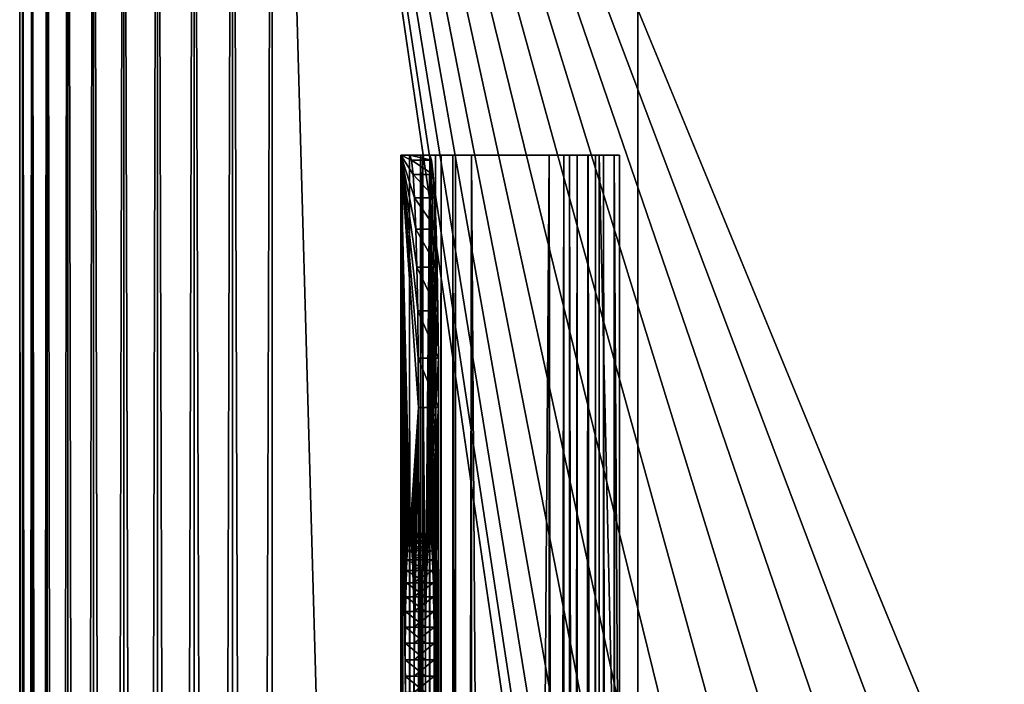
# Model space of a CAD drawing. Units: millimetres. Extents: x -500 to 500, y -255 to 255.
# Drawn here: x -500 to -461, y 193 to 219 of the extents above; entities that cross this region are included whole.
import ezdxf

# ---------------------------------------------------------------- set-up
doc = ezdxf.new("R2010")
doc.units = ezdxf.units.MM
doc.header["$LTSCALE"] = 65.185185
for name, color, linetype in [('1', 7, 'CONTINUOUS'), ('179', 7, 'CONTINUOUS'), ('206', 7, 'CONTINUOUS'), ('226', 7, 'CONTINUOUS'), ('3', 7, 'CONTINUOUS'), ('55', 7, 'CONTINUOUS'), ('56', 7, 'CONTINUOUS'), ('58', 7, 'CONTINUOUS'), ('59', 7, 'CONTINUOUS'), ('62', 7, 'CONTINUOUS'), ('64', 7, 'CONTINUOUS'), ('66', 7, 'CONTINUOUS'), ('67', 7, 'CONTINUOUS'), ('68', 7, 'CONTINUOUS'), ('69', 7, 'CONTINUOUS'), ('7', 7, 'CONTINUOUS'), ('70', 7, 'CONTINUOUS'), ('72', 7, 'CONTINUOUS'), ('74', 7, 'CONTINUOUS'), ('75', 7, 'CONTINUOUS'), ('83', 7, 'CONTINUOUS'), ('84', 7, 'CONTINUOUS'), ('92', 7, 'CONTINUOUS')]:
    doc.layers.add(name, color=color, linetype=linetype)

msp = doc.modelspace()

# ---------------------------------------------------------------- linework, layer by layer
at = {"layer": '1', "linetype": 'Continuous'}
for points in [[(-475.5, 235, -1), (-475.5, 183.708, -1), (92.506, 198.056, -1), (-475.5, 235, -1)], [(64, 235, -1), (-475.5, 235, -1), (75.981, 209.322, -1), (64, 235, -1)], [(75.981, 209.322, -1), (-475.5, 235, -1), (77.475, 206.733, -1), (75.981, 209.322, -1)], [(77.475, 206.733, -1), (-475.5, 235, -1), (79.339, 204.397, -1), (77.475, 206.733, -1)], [(79.339, 204.397, -1), (-475.5, 235, -1), (81.53, 202.363, -1), (79.339, 204.397, -1)], [(81.53, 202.363, -1), (-475.5, 235, -1), (84, 200.679, -1), (81.53, 202.363, -1)], [(84, 200.679, -1), (-475.5, 235, -1), (86.693, 199.383, -1), (84, 200.679, -1)], [(86.693, 199.383, -1), (-475.5, 235, -1), (89.55, 198.501, -1), (86.693, 199.383, -1)], [(89.55, 198.501, -1), (-475.5, 235, -1), (92.506, 198.056, -1), (89.55, 198.501, -1)], [(-475.5, 183.708, -1), (475.5, 183.708, -1), (92.506, 198.056, -1), (-475.5, 183.708, -1)]]:
    msp.add_3dface(points, dxfattribs=at)
at = {"layer": '179', "linetype": 'Continuous'}
for points in [[(-493.09, 254.511), (-491.564, -254.877), (-491.564, 254.877), (-493.09, 254.511)], [(-491.564, 254.877), (-490, -255), (-490, 255), (-491.564, 254.877)], [(-491.564, -254.877), (-490, -255), (-491.564, 254.877), (-491.564, -254.877)], [(-490, 255), (-490, -255), (-476.833, -214.897), (-490, 255)], [(-476.833, 164.897), (-490, 255), (-476.833, -214.897), (-476.833, 164.897)], [(-490, 255), (-476.833, 164.897), (-476.661, 167.307), (-490, 255)], [(-459.897, 181.833), (-490, 255), (-462.307, 181.661), (-459.897, 181.833)], [(-490, 255), (-459.897, 181.833), (76.5, 217.5), (-490, 255)], [(-462.307, 181.661), (-490, 255), (-464.678, 181.148), (-462.307, 181.661)], [(-464.678, 181.148), (-490, 255), (-466.946, 180.304), (-464.678, 181.148)], [(-466.946, 180.304), (-490, 255), (-469.065, 179.148), (-466.946, 180.304)], [(-469.065, 179.148), (-490, 255), (-470.997, 177.702), (-469.065, 179.148)], [(-470.997, 177.702), (-490, 255), (-472.702, 175.997), (-470.997, 177.702)], [(-472.702, 175.997), (-490, 255), (-474.148, 174.065), (-472.702, 175.997)], [(-474.148, 174.065), (-490, 255), (-475.303, 171.946), (-474.148, 174.065)], [(-475.303, 171.946), (-490, 255), (-476.148, 169.678), (-475.303, 171.946)], [(-476.148, 169.678), (-490, 255), (-476.661, 167.307), (-476.148, 169.678)], [(76.678, 219.991), (-490, 255), (76.5, 217.5), (76.678, 219.991)], [(-494.54, 253.91), (-493.09, -254.511), (-493.09, 254.511), (-494.54, 253.91)], [(-493.09, -254.511), (-491.564, -254.877), (-493.09, 254.511), (-493.09, -254.511)], [(-495.878, 253.09), (-494.54, -253.91), (-494.54, 253.91), (-495.878, 253.09)], [(-494.54, -253.91), (-493.09, -254.511), (-494.54, 253.91), (-494.54, -253.91)], [(-497.071, 252.071), (-495.878, -253.09), (-495.878, 253.09), (-497.071, 252.071)], [(-495.878, -253.09), (-494.54, -253.91), (-495.878, 253.09), (-495.878, -253.09)], [(-498.09, 250.878), (-497.071, -252.071), (-497.071, 252.071), (-498.09, 250.878)], [(-497.071, -252.071), (-495.878, -253.09), (-497.071, 252.071), (-497.071, -252.071)], [(-498.91, 249.54), (-498.09, -250.878), (-498.09, 250.878), (-498.91, 249.54)], [(-498.09, -250.878), (-497.071, -252.071), (-498.09, 250.878), (-498.09, -250.878)], [(-499.511, 248.09), (-498.91, -249.54), (-498.91, 249.54), (-499.511, 248.09)], [(-498.91, -249.54), (-498.09, -250.878), (-498.91, 249.54), (-498.91, -249.54)], [(-499.877, 246.564), (-499.511, -248.09), (-499.511, 248.09), (-499.877, 246.564)], [(-499.511, -248.09), (-498.91, -249.54), (-499.511, 248.09), (-499.511, -248.09)], [(-500, 245), (-499.877, -246.564), (-499.877, 246.564), (-500, 245)], [(-499.877, -246.564), (-499.511, -248.09), (-499.877, 246.564), (-499.877, -246.564)], [(-500, -245), (-499.877, -246.564), (-500, 245), (-500, -245)]]:
    msp.add_3dface(points, dxfattribs=at)
at = {"layer": '206', "linetype": 'Continuous'}
for points in [[(-493.09, 254.511, -1), (-491.564, 254.877, -1), (-493.09, -254.511, -1), (-493.09, 254.511, -1)], [(-493.09, -254.511, -1), (-491.564, 254.877, -1), (-491.564, -254.877, -1), (-493.09, -254.511, -1)], [(-491.564, 254.877, -1), (-490, 255, -1), (-491.564, -254.877, -1), (-491.564, 254.877, -1)], [(-491.564, -254.877, -1), (-490, 255, -1), (-490, -255, -1), (-491.564, -254.877, -1)], [(-490, -255, -1), (-490, 255, -1), (-476.833, 164.897, -1), (-490, -255, -1)], [(-476.833, 164.897, -1), (-490, 255, -1), (-476.661, 167.307, -1), (-476.833, 164.897, -1)], [(-476.661, 167.307, -1), (-490, 255, -1), (-476.148, 169.678, -1), (-476.661, 167.307, -1)], [(-476.148, 169.678, -1), (-490, 255, -1), (-475.303, 171.946, -1), (-476.148, 169.678, -1)], [(-475.303, 171.946, -1), (-490, 255, -1), (-474.148, 174.065, -1), (-475.303, 171.946, -1)], [(-474.148, 174.065, -1), (-490, 255, -1), (-472.702, 175.997, -1), (-474.148, 174.065, -1)], [(-472.702, 175.997, -1), (-490, 255, -1), (-470.997, 177.702, -1), (-472.702, 175.997, -1)], [(-470.997, 177.702, -1), (-490, 255, -1), (-469.065, 179.148, -1), (-470.997, 177.702, -1)], [(-469.065, 179.148, -1), (-490, 255, -1), (-466.946, 180.303, -1), (-469.065, 179.148, -1)], [(-466.946, 180.303, -1), (-490, 255, -1), (-464.678, 181.148, -1), (-466.946, 180.303, -1)], [(-464.678, 181.148, -1), (-490, 255, -1), (-462.307, 181.661, -1), (-464.678, 181.148, -1)], [(-462.307, 181.661, -1), (-490, 255, -1), (91.51, 234.822, -1), (-462.307, 181.661, -1)], [(-494.54, 253.91, -1), (-493.09, 254.511, -1), (-494.54, -253.91, -1), (-494.54, 253.91, -1)], [(-494.54, -253.91, -1), (-493.09, 254.511, -1), (-493.09, -254.511, -1), (-494.54, -253.91, -1)], [(-495.878, 253.09, -1), (-494.54, 253.91, -1), (-495.878, -253.09, -1), (-495.878, 253.09, -1)], [(-495.878, -253.09, -1), (-494.54, 253.91, -1), (-494.54, -253.91, -1), (-495.878, -253.09, -1)], [(-497.071, 252.071, -1), (-495.878, 253.09, -1), (-497.071, -252.071, -1), (-497.071, 252.071, -1)], [(-497.071, -252.071, -1), (-495.878, 253.09, -1), (-495.878, -253.09, -1), (-497.071, -252.071, -1)], [(-498.09, 250.878, -1), (-497.071, 252.071, -1), (-498.09, -250.878, -1), (-498.09, 250.878, -1)], [(-498.09, -250.878, -1), (-497.071, 252.071, -1), (-497.071, -252.071, -1), (-498.09, -250.878, -1)], [(-498.91, 249.54, -1), (-498.09, 250.878, -1), (-498.91, -249.54, -1), (-498.91, 249.54, -1)], [(-498.91, -249.54, -1), (-498.09, 250.878, -1), (-498.09, -250.878, -1), (-498.91, -249.54, -1)], [(-499.511, 248.09, -1), (-498.91, 249.54, -1), (-499.511, -248.09, -1), (-499.511, 248.09, -1)], [(-499.511, -248.09, -1), (-498.91, 249.54, -1), (-498.91, -249.54, -1), (-499.511, -248.09, -1)], [(-499.877, 246.564, -1), (-499.511, 248.09, -1), (-499.877, -246.564, -1), (-499.877, 246.564, -1)], [(-499.877, -246.564, -1), (-499.511, 248.09, -1), (-499.511, -248.09, -1), (-499.877, -246.564, -1)], [(-500, 245, -1), (-499.877, 246.564, -1), (-500, -245, -1), (-500, 245, -1)], [(-500, -245, -1), (-499.877, 246.564, -1), (-499.877, -246.564, -1), (-500, -245, -1)], [(-459.897, 181.833, -1), (-462.307, 181.661, -1), (91.51, 234.822, -1), (-459.897, 181.833, -1)]]:
    msp.add_3dface(points, dxfattribs=at)
at = {"layer": '226', "linetype": 'Continuous'}
for points in [[(-500, -245), (-500, 245), (-500, -245, -1), (-500, -245)], [(-500, 245), (-500, 245, -1), (-500, -245, -1), (-500, 245)]]:
    msp.add_3dface(points, dxfattribs=at)
at = {"layer": '3', "linetype": 'Continuous'}
for points in [[(-475.5, 183.708, -1.8), (-475.5, 235, -1.8), (64, 235, -1.8), (-475.5, 183.708, -1.8)], [(-475.5, 183.708, -1.8), (64, 235, -1.8), (74, 218, -1.8), (-475.5, 183.708, -1.8)], [(-475.5, 183.708, -1.8), (74, 218, -1.8), (74.223, 215.019, -1.8), (-475.5, 183.708, -1.8)], [(-475.5, 183.708, -1.8), (74.223, 215.019, -1.8), (74.889, 212.105, -1.8), (-475.5, 183.708, -1.8)], [(-475.5, 183.708, -1.8), (74.889, 212.105, -1.8), (75.981, 209.322, -1.8), (-475.5, 183.708, -1.8)], [(-475.5, 183.708, -1.8), (75.981, 209.322, -1.8), (77.475, 206.733, -1.8), (-475.5, 183.708, -1.8)], [(-475.5, 183.708, -1.8), (77.475, 206.733, -1.8), (79.339, 204.397, -1.8), (-475.5, 183.708, -1.8)], [(-475.5, 183.708, -1.8), (79.339, 204.397, -1.8), (81.53, 202.363, -1.8), (-475.5, 183.708, -1.8)], [(-475.5, 183.708, -1.8), (95.494, 198.056, -1.8), (415.339, 204.397, -1.8), (-475.5, 183.708, -1.8)], [(-475.5, 183.708, -1.8), (415.339, 204.397, -1.8), (417.53, 202.363, -1.8), (-475.5, 183.708, -1.8)], [(-475.5, 183.708, -1.8), (81.53, 202.363, -1.8), (84, 200.679, -1.8), (-475.5, 183.708, -1.8)], [(-475.5, 183.708, -1.8), (417.53, 202.363, -1.8), (420, 200.679, -1.8), (-475.5, 183.708, -1.8)], [(-475.5, 183.708, -1.8), (84, 200.679, -1.8), (86.693, 199.383, -1.8), (-475.5, 183.708, -1.8)], [(-475.5, 183.708, -1.8), (420, 200.679, -1.8), (422.693, 199.383, -1.8), (-475.5, 183.708, -1.8)], [(-475.5, 183.708, -1.8), (86.693, 199.383, -1.8), (89.55, 198.501, -1.8), (-475.5, 183.708, -1.8)], [(-475.5, 183.708, -1.8), (422.693, 199.383, -1.8), (425.55, 198.501, -1.8), (-475.5, 183.708, -1.8)], [(-475.5, 183.708, -1.8), (89.55, 198.501, -1.8), (92.506, 198.056, -1.8), (-475.5, 183.708, -1.8)], [(-475.5, 183.708, -1.8), (425.55, 198.501, -1.8), (428.506, 198.056, -1.8), (-475.5, 183.708, -1.8)], [(475.5, 183.708, -1.8), (-475.5, 183.708, -1.8), (431.494, 198.056, -1.8), (475.5, 183.708, -1.8)], [(-475.5, 183.708, -1.8), (92.506, 198.056, -1.8), (95.494, 198.056, -1.8), (-475.5, 183.708, -1.8)], [(-475.5, 183.708, -1.8), (428.506, 198.056, -1.8), (431.494, 198.056, -1.8), (-475.5, 183.708, -1.8)]]:
    msp.add_3dface(points, dxfattribs=at)
at = {"layer": '55', "linetype": 'Continuous'}
for points in [[(-484.899, -224, -3.898), (-484.899, 214, -3.898), (-484.721, -204, -8.995), (-484.899, -224, -3.898)], [(-484.899, 214, -3.898), (-484.546, 214, -13.992), (-484.478, 213.808, -15.941), (-484.899, 214, -3.898)], [(-484.899, 214, -3.898), (-484.478, 213.808, -15.941), (-484.413, 213.239, -17.815), (-484.899, 214, -3.898)], [(-484.899, 214, -3.898), (-484.413, 213.239, -17.815), (-484.352, 212.315, -19.544), (-484.899, 214, -3.898)], [(-484.899, 214, -3.898), (-484.352, 212.315, -19.544), (-484.3, 211.071, -21.059), (-484.899, 214, -3.898)], [(-484.899, 214, -3.898), (-484.3, 211.071, -21.059), (-484.256, 209.555, -22.302), (-484.899, 214, -3.898)], [(-484.899, 214, -3.898), (-484.256, 209.555, -22.302), (-484.224, 207.826, -23.226), (-484.899, 214, -3.898)], [(-484.899, 214, -3.898), (-484.224, 207.826, -23.226), (-484.204, 205.95, -23.794), (-484.899, 214, -3.898)], [(-484.899, 214, -3.898), (-484.204, 205.95, -23.794), (-484.197, 204, -23.986), (-484.899, 214, -3.898)], [(-484.899, 214, -3.898), (-484.197, 204, -23.986), (-484.546, 199, -13.992), (-484.899, 214, -3.898)], [(-484.721, -5, -8.995), (-484.899, 214, -3.898), (-484.719, -4.348, -9.038), (-484.721, -5, -8.995)], [(-484.899, 214, -3.898), (-484.721, -5, -8.995), (-484.653, -100.033, -10.95), (-484.899, 214, -3.898)], [(-484.719, -4.348, -9.038), (-484.899, 214, -3.898), (-484.715, -3.706, -9.165), (-484.719, -4.348, -9.038)], [(-484.715, -3.706, -9.165), (-484.899, 214, -3.898), (-484.708, -3.087, -9.375), (-484.715, -3.706, -9.165)], [(-484.708, -3.087, -9.375), (-484.899, 214, -3.898), (-484.697, -2.5, -9.665), (-484.708, -3.087, -9.375)], [(-484.697, -2.5, -9.665), (-484.899, 214, -3.898), (-484.685, -1.956, -10.028), (-484.697, -2.5, -9.665)], [(-484.685, -1.956, -10.028), (-484.899, 214, -3.898), (-484.67, -1.464, -10.459), (-484.685, -1.956, -10.028)], [(-484.67, -1.464, -10.459), (-484.899, 214, -3.898), (-484.653, -1.033, -10.95), (-484.67, -1.464, -10.459)], [(-484.653, -1.033, -10.95), (-484.899, 214, -3.898), (-484.634, -0.67, -11.494), (-484.653, -1.033, -10.95)], [(-484.634, -0.67, -11.494), (-484.899, 214, -3.898), (-484.613, -0.381, -12.08), (-484.634, -0.67, -11.494)], [(-484.613, -0.381, -12.08), (-484.899, 214, -3.898), (-484.591, -0.17, -12.699), (-484.613, -0.381, -12.08)], [(-484.591, -0.17, -12.699), (-484.899, 214, -3.898), (-484.721, 94, -8.995), (-484.591, -0.17, -12.699)], [(-484.721, -104, -8.995), (-484.899, 214, -3.898), (-484.719, -103.348, -9.038), (-484.721, -104, -8.995)], [(-484.719, -103.348, -9.038), (-484.899, 214, -3.898), (-484.715, -102.706, -9.165), (-484.719, -103.348, -9.038)], [(-484.715, -102.706, -9.165), (-484.899, 214, -3.898), (-484.708, -102.087, -9.375), (-484.715, -102.706, -9.165)], [(-484.708, -102.087, -9.375), (-484.899, 214, -3.898), (-484.697, -101.5, -9.665), (-484.708, -102.087, -9.375)], [(-484.697, -101.5, -9.665), (-484.899, 214, -3.898), (-484.685, -100.956, -10.028), (-484.697, -101.5, -9.665)], [(-484.685, -100.956, -10.028), (-484.899, 214, -3.898), (-484.67, -100.464, -10.459), (-484.685, -100.956, -10.028)], [(-484.67, -100.464, -10.459), (-484.899, 214, -3.898), (-484.653, -100.033, -10.95), (-484.67, -100.464, -10.459)], [(-484.721, 94, -8.995), (-484.899, 214, -3.898), (-484.719, 94.652, -9.038), (-484.721, 94, -8.995)], [(-484.719, 94.652, -9.038), (-484.899, 214, -3.898), (-484.715, 95.294, -9.165), (-484.719, 94.652, -9.038)], [(-484.715, 95.294, -9.165), (-484.899, 214, -3.898), (-484.708, 95.913, -9.375), (-484.715, 95.294, -9.165)], [(-484.708, 95.913, -9.375), (-484.899, 214, -3.898), (-484.697, 96.5, -9.665), (-484.708, 95.913, -9.375)], [(-484.697, 96.5, -9.665), (-484.899, 214, -3.898), (-484.685, 97.044, -10.028), (-484.697, 96.5, -9.665)], [(-484.685, 97.044, -10.028), (-484.899, 214, -3.898), (-484.67, 97.536, -10.459), (-484.685, 97.044, -10.028)], [(-484.67, 97.536, -10.459), (-484.899, 214, -3.898), (-484.653, 97.967, -10.95), (-484.67, 97.536, -10.459)], [(-484.653, 97.967, -10.95), (-484.899, 214, -3.898), (-484.634, 98.33, -11.494), (-484.653, 97.967, -10.95)], [(-484.634, 98.33, -11.494), (-484.899, 214, -3.898), (-484.613, 98.619, -12.08), (-484.634, 98.33, -11.494)], [(-484.613, 98.619, -12.08), (-484.899, 214, -3.898), (-484.591, 98.83, -12.699), (-484.613, 98.619, -12.08)], [(-484.591, 98.83, -12.699), (-484.899, 214, -3.898), (-484.569, 98.957, -13.34), (-484.591, 98.83, -12.699)], [(-484.569, 98.957, -13.34), (-484.899, 214, -3.898), (-484.546, 99, -13.992), (-484.569, 98.957, -13.34)], [(-484.546, 99, -13.992), (-484.899, 214, -3.898), (-484.715, 192.706, -9.165), (-484.546, 99, -13.992)], [(-484.715, 192.706, -9.165), (-484.899, 214, -3.898), (-484.719, 193.348, -9.038), (-484.715, 192.706, -9.165)], [(-484.719, 193.348, -9.038), (-484.899, 214, -3.898), (-484.721, 194, -8.995), (-484.719, 193.348, -9.038)], [(-484.721, 194, -8.995), (-484.899, 214, -3.898), (-484.719, 194.652, -9.038), (-484.721, 194, -8.995)], [(-484.719, 194.652, -9.038), (-484.899, 214, -3.898), (-484.715, 195.294, -9.165), (-484.719, 194.652, -9.038)], [(-484.715, 195.294, -9.165), (-484.899, 214, -3.898), (-484.708, 195.913, -9.375), (-484.715, 195.294, -9.165)], [(-484.708, 195.913, -9.375), (-484.899, 214, -3.898), (-484.697, 196.5, -9.665), (-484.708, 195.913, -9.375)], [(-484.697, 196.5, -9.665), (-484.899, 214, -3.898), (-484.685, 197.044, -10.028), (-484.697, 196.5, -9.665)], [(-484.685, 197.044, -10.028), (-484.899, 214, -3.898), (-484.67, 197.536, -10.459), (-484.685, 197.044, -10.028)], [(-484.67, 197.536, -10.459), (-484.899, 214, -3.898), (-484.653, 197.967, -10.95), (-484.67, 197.536, -10.459)], [(-484.653, 197.967, -10.95), (-484.899, 214, -3.898), (-484.634, 198.33, -11.494), (-484.653, 197.967, -10.95)], [(-484.634, 198.33, -11.494), (-484.899, 214, -3.898), (-484.613, 198.619, -12.08), (-484.634, 198.33, -11.494)], [(-484.613, 198.619, -12.08), (-484.899, 214, -3.898), (-484.591, 198.83, -12.699), (-484.613, 198.619, -12.08)], [(-484.591, 198.83, -12.699), (-484.899, 214, -3.898), (-484.569, 198.957, -13.34), (-484.591, 198.83, -12.699)], [(-484.569, 198.957, -13.34), (-484.899, 214, -3.898), (-484.546, 199, -13.992), (-484.569, 198.957, -13.34)], [(-484.721, -204, -8.995), (-484.899, 214, -3.898), (-484.719, -203.348, -9.038), (-484.721, -204, -8.995)], [(-484.719, -203.348, -9.038), (-484.899, 214, -3.898), (-484.715, -202.706, -9.165), (-484.719, -203.348, -9.038)], [(-484.715, -202.706, -9.165), (-484.899, 214, -3.898), (-484.708, -202.087, -9.375), (-484.715, -202.706, -9.165)], [(-484.708, -202.087, -9.375), (-484.899, 214, -3.898), (-484.697, -201.5, -9.665), (-484.708, -202.087, -9.375)], [(-484.697, -201.5, -9.665), (-484.899, 214, -3.898), (-484.685, -200.956, -10.028), (-484.697, -201.5, -9.665)], [(-484.899, 214, -3.898), (-484.721, -104, -8.995), (-484.685, -200.956, -10.028), (-484.899, 214, -3.898)], [(-484.546, 199, -13.992), (-484.197, 204, -23.986), (-484.524, 198.957, -14.645), (-484.546, 199, -13.992)], [(-484.524, 198.957, -14.645), (-484.197, 204, -23.986), (-484.501, 198.83, -15.286), (-484.524, 198.957, -14.645)], [(-484.501, 198.83, -15.286), (-484.197, 204, -23.986), (-484.48, 198.619, -15.904), (-484.501, 198.83, -15.286)], [(-484.48, 198.619, -15.904), (-484.197, 204, -23.986), (-484.459, 198.33, -16.491), (-484.48, 198.619, -15.904)], [(-484.459, 198.33, -16.491), (-484.197, 204, -23.986), (-484.44, 197.967, -17.034), (-484.459, 198.33, -16.491)], [(-484.44, 197.967, -17.034), (-484.197, 204, -23.986), (-484.423, 197.536, -17.525), (-484.44, 197.967, -17.034)], [(-484.423, 197.536, -17.525), (-484.197, 204, -23.986), (-484.408, 197.044, -17.956), (-484.423, 197.536, -17.525)], [(-484.408, 197.044, -17.956), (-484.197, 204, -23.986), (-484.395, 196.5, -18.32), (-484.408, 197.044, -17.956)], [(-484.395, 196.5, -18.32), (-484.197, 204, -23.986), (-484.385, 195.913, -18.609), (-484.395, 196.5, -18.32)], [(-484.385, 195.913, -18.609), (-484.197, 204, -23.986), (-484.378, 195.294, -18.819), (-484.385, 195.913, -18.609)], [(-484.378, 195.294, -18.819), (-484.197, 204, -23.986), (-484.373, 194.652, -18.946), (-484.378, 195.294, -18.819)], [(-484.373, 194.652, -18.946), (-484.197, 204, -23.986), (-484.372, 194, -18.989), (-484.373, 194.652, -18.946)], [(-484.197, 204, -23.986), (-484.197, -214, -23.986), (-484.372, 194, -18.989), (-484.197, 204, -23.986)], [(-484.372, 194, -18.989), (-484.197, -214, -23.986), (-484.373, 193.348, -18.946), (-484.372, 194, -18.989)], [(-484.373, 193.348, -18.946), (-484.197, -214, -23.986), (-484.378, 192.706, -18.819), (-484.373, 193.348, -18.946)]]:
    msp.add_3dface(points, dxfattribs=at)
at = {"layer": '56', "linetype": 'Continuous'}
for points in [[(-479.021, 214, -1), (-482.101, 214, -1), (-482.101, -224, -1), (-479.021, 214, -1)], [(-479.021, -224, -1), (-479.021, 214, -1), (-482.101, -224, -1), (-479.021, -224, -1)]]:
    msp.add_3dface(points, dxfattribs=at)
at = {"layer": '58', "linetype": 'Continuous'}
for points in [[(-484.099, 214, -3.87), (-484.099, -224, -3.87), (-483.921, 194, -8.967), (-484.099, 214, -3.87)], [(-483.747, 214, -13.964), (-484.099, 214, -3.87), (-483.915, 195.294, -9.137), (-483.747, 214, -13.964)], [(-483.915, 195.294, -9.137), (-484.099, 214, -3.87), (-483.92, 194.652, -9.01), (-483.915, 195.294, -9.137)], [(-483.92, 194.652, -9.01), (-484.099, 214, -3.87), (-483.921, 194, -8.967), (-483.92, 194.652, -9.01)], [(-483.908, 195.913, -9.348), (-483.747, 214, -13.964), (-483.915, 195.294, -9.137), (-483.908, 195.913, -9.348)], [(-483.679, 213.808, -15.913), (-483.747, 214, -13.964), (-483.908, 195.913, -9.348), (-483.679, 213.808, -15.913)], [(-483.613, 213.239, -17.787), (-483.679, 213.808, -15.913), (-483.908, 195.913, -9.348), (-483.613, 213.239, -17.787)], [(-483.898, 196.5, -9.637), (-483.613, 213.239, -17.787), (-483.908, 195.913, -9.348), (-483.898, 196.5, -9.637)], [(-483.553, 212.315, -19.516), (-483.613, 213.239, -17.787), (-483.898, 196.5, -9.637), (-483.553, 212.315, -19.516)], [(-483.885, 197.044, -10), (-483.553, 212.315, -19.516), (-483.898, 196.5, -9.637), (-483.885, 197.044, -10)], [(-483.5, 211.071, -21.031), (-483.553, 212.315, -19.516), (-483.885, 197.044, -10), (-483.5, 211.071, -21.031)], [(-483.87, 197.536, -10.431), (-483.5, 211.071, -21.031), (-483.885, 197.044, -10), (-483.87, 197.536, -10.431)], [(-483.457, 209.555, -22.274), (-483.5, 211.071, -21.031), (-483.87, 197.536, -10.431), (-483.457, 209.555, -22.274)], [(-483.853, 197.967, -10.922), (-483.457, 209.555, -22.274), (-483.87, 197.536, -10.431), (-483.853, 197.967, -10.922)], [(-483.424, 207.826, -23.198), (-483.457, 209.555, -22.274), (-483.853, 197.967, -10.922), (-483.424, 207.826, -23.198)], [(-483.834, 198.33, -11.466), (-483.424, 207.826, -23.198), (-483.853, 197.967, -10.922), (-483.834, 198.33, -11.466)], [(-483.405, 205.95, -23.766), (-483.424, 207.826, -23.198), (-483.834, 198.33, -11.466), (-483.405, 205.95, -23.766)], [(-483.814, 198.619, -12.052), (-483.405, 205.95, -23.766), (-483.834, 198.33, -11.466), (-483.814, 198.619, -12.052)], [(-483.398, 204, -23.958), (-483.405, 205.95, -23.766), (-483.814, 198.619, -12.052), (-483.398, 204, -23.958)], [(-483.792, 198.83, -12.671), (-483.398, 204, -23.958), (-483.814, 198.619, -12.052), (-483.792, 198.83, -12.671)], [(-483.77, 198.957, -13.312), (-483.398, 204, -23.958), (-483.792, 198.83, -12.671), (-483.77, 198.957, -13.312)], [(-483.747, 199, -13.964), (-483.398, 204, -23.958), (-483.77, 198.957, -13.312), (-483.747, 199, -13.964)], [(-483.398, 204, -23.958), (-483.586, 192.087, -18.581), (-483.747, 99, -13.964), (-483.398, 204, -23.958)], [(-483.724, 198.957, -14.617), (-483.398, 204, -23.958), (-483.747, 199, -13.964), (-483.724, 198.957, -14.617)], [(-483.724, 98.957, -14.617), (-483.398, 204, -23.958), (-483.747, 99, -13.964), (-483.724, 98.957, -14.617)], [(-483.702, 198.83, -15.258), (-483.398, 204, -23.958), (-483.724, 198.957, -14.617), (-483.702, 198.83, -15.258)], [(-483.702, 98.83, -15.258), (-483.398, 204, -23.958), (-483.724, 98.957, -14.617), (-483.702, 98.83, -15.258)], [(-483.68, 198.619, -15.877), (-483.398, 204, -23.958), (-483.702, 198.83, -15.258), (-483.68, 198.619, -15.877)], [(-483.398, 204, -23.958), (-483.572, 94, -18.961), (-483.702, -0.17, -15.258), (-483.398, 204, -23.958)], [(-483.68, 98.619, -15.877), (-483.398, 204, -23.958), (-483.702, 98.83, -15.258), (-483.68, 98.619, -15.877)], [(-483.68, -0.381, -15.877), (-483.398, 204, -23.958), (-483.702, -0.17, -15.258), (-483.68, -0.381, -15.877)], [(-483.66, 198.33, -16.463), (-483.398, 204, -23.958), (-483.68, 198.619, -15.877), (-483.66, 198.33, -16.463)], [(-483.66, 98.33, -16.463), (-483.398, 204, -23.958), (-483.68, 98.619, -15.877), (-483.66, 98.33, -16.463)], [(-483.66, -0.67, -16.463), (-483.398, 204, -23.958), (-483.68, -0.381, -15.877), (-483.66, -0.67, -16.463)], [(-483.641, 197.967, -17.006), (-483.398, 204, -23.958), (-483.66, 198.33, -16.463), (-483.641, 197.967, -17.006)], [(-483.641, 97.967, -17.006), (-483.398, 204, -23.958), (-483.66, 98.33, -16.463), (-483.641, 97.967, -17.006)], [(-483.641, -1.033, -17.006), (-483.398, 204, -23.958), (-483.66, -0.67, -16.463), (-483.641, -1.033, -17.006)], [(-483.623, 197.536, -17.497), (-483.398, 204, -23.958), (-483.641, 197.967, -17.006), (-483.623, 197.536, -17.497)], [(-483.623, 97.536, -17.497), (-483.398, 204, -23.958), (-483.641, 97.967, -17.006), (-483.623, 97.536, -17.497)], [(-483.623, -100.464, -17.497), (-483.398, 204, -23.958), (-483.641, -100.033, -17.006), (-483.623, -100.464, -17.497)], [(-483.641, -100.033, -17.006), (-483.398, 204, -23.958), (-483.572, -5, -18.961), (-483.641, -100.033, -17.006)], [(-483.623, -1.464, -17.497), (-483.398, 204, -23.958), (-483.641, -1.033, -17.006), (-483.623, -1.464, -17.497)], [(-483.608, 197.044, -17.928), (-483.398, 204, -23.958), (-483.623, 197.536, -17.497), (-483.608, 197.044, -17.928)], [(-483.608, 97.044, -17.928), (-483.398, 204, -23.958), (-483.623, 97.536, -17.497), (-483.608, 97.044, -17.928)], [(-483.608, -100.956, -17.928), (-483.398, 204, -23.958), (-483.623, -100.464, -17.497), (-483.608, -100.956, -17.928)], [(-483.608, -1.956, -17.928), (-483.398, 204, -23.958), (-483.623, -1.464, -17.497), (-483.608, -1.956, -17.928)], [(-483.596, -201.5, -18.292), (-483.398, 204, -23.958), (-483.608, -200.956, -17.928), (-483.596, -201.5, -18.292)], [(-483.398, 204, -23.958), (-483.572, -104, -18.961), (-483.608, -200.956, -17.928), (-483.398, 204, -23.958)], [(-483.596, 196.5, -18.292), (-483.398, 204, -23.958), (-483.608, 197.044, -17.928), (-483.596, 196.5, -18.292)], [(-483.596, 96.5, -18.292), (-483.398, 204, -23.958), (-483.608, 97.044, -17.928), (-483.596, 96.5, -18.292)], [(-483.596, -101.5, -18.292), (-483.398, 204, -23.958), (-483.608, -100.956, -17.928), (-483.596, -101.5, -18.292)], [(-483.596, -2.5, -18.292), (-483.398, 204, -23.958), (-483.608, -1.956, -17.928), (-483.596, -2.5, -18.292)], [(-483.586, -202.087, -18.581), (-483.398, 204, -23.958), (-483.596, -201.5, -18.292), (-483.586, -202.087, -18.581)], [(-483.586, 195.913, -18.581), (-483.398, 204, -23.958), (-483.596, 196.5, -18.292), (-483.586, 195.913, -18.581)], [(-483.586, 95.913, -18.581), (-483.398, 204, -23.958), (-483.596, 96.5, -18.292), (-483.586, 95.913, -18.581)], [(-483.586, -102.087, -18.581), (-483.398, 204, -23.958), (-483.596, -101.5, -18.292), (-483.586, -102.087, -18.581)], [(-483.586, -3.087, -18.581), (-483.398, 204, -23.958), (-483.596, -2.5, -18.292), (-483.586, -3.087, -18.581)], [(-483.578, -202.706, -18.791), (-483.398, 204, -23.958), (-483.586, -202.087, -18.581), (-483.578, -202.706, -18.791)], [(-483.586, 192.087, -18.581), (-483.398, 204, -23.958), (-483.578, 192.706, -18.791), (-483.586, 192.087, -18.581)], [(-483.578, 195.294, -18.791), (-483.398, 204, -23.958), (-483.586, 195.913, -18.581), (-483.578, 195.294, -18.791)], [(-483.578, 95.294, -18.791), (-483.398, 204, -23.958), (-483.586, 95.913, -18.581), (-483.578, 95.294, -18.791)], [(-483.578, -102.706, -18.791), (-483.398, 204, -23.958), (-483.586, -102.087, -18.581), (-483.578, -102.706, -18.791)], [(-483.578, -3.706, -18.791), (-483.398, 204, -23.958), (-483.586, -3.087, -18.581), (-483.578, -3.706, -18.791)], [(-483.574, -203.348, -18.918), (-483.398, 204, -23.958), (-483.578, -202.706, -18.791), (-483.574, -203.348, -18.918)], [(-483.578, 192.706, -18.791), (-483.398, 204, -23.958), (-483.574, 193.348, -18.918), (-483.578, 192.706, -18.791)], [(-483.574, 194.652, -18.918), (-483.398, 204, -23.958), (-483.578, 195.294, -18.791), (-483.574, 194.652, -18.918)], [(-483.574, 94.652, -18.918), (-483.398, 204, -23.958), (-483.578, 95.294, -18.791), (-483.574, 94.652, -18.918)], [(-483.574, -103.348, -18.918), (-483.398, 204, -23.958), (-483.578, -102.706, -18.791), (-483.574, -103.348, -18.918)], [(-483.574, -4.348, -18.918), (-483.398, 204, -23.958), (-483.578, -3.706, -18.791), (-483.574, -4.348, -18.918)], [(-483.572, -204, -18.961), (-483.398, 204, -23.958), (-483.574, -203.348, -18.918), (-483.572, -204, -18.961)], [(-483.574, 193.348, -18.918), (-483.398, 204, -23.958), (-483.572, 194, -18.961), (-483.574, 193.348, -18.918)], [(-483.572, 194, -18.961), (-483.398, 204, -23.958), (-483.574, 194.652, -18.918), (-483.572, 194, -18.961)], [(-483.572, 94, -18.961), (-483.398, 204, -23.958), (-483.574, 94.652, -18.918), (-483.572, 94, -18.961)], [(-483.572, -104, -18.961), (-483.398, 204, -23.958), (-483.574, -103.348, -18.918), (-483.572, -104, -18.961)], [(-483.572, -5, -18.961), (-483.398, 204, -23.958), (-483.574, -4.348, -18.918), (-483.572, -5, -18.961)], [(-483.398, -214, -23.958), (-483.398, 204, -23.958), (-483.572, -204, -18.961), (-483.398, -214, -23.958)], [(-483.921, 194, -8.967), (-484.099, -224, -3.87), (-483.92, 193.348, -9.01), (-483.921, 194, -8.967)], [(-483.92, 193.348, -9.01), (-484.099, -224, -3.87), (-483.915, 192.706, -9.137), (-483.92, 193.348, -9.01)]]:
    msp.add_3dface(points, dxfattribs=at)
at = {"layer": '59', "linetype": 'Continuous'}
for points in [[(-482.101, -224, -1.8), (-482.101, 214, -1.8), (-479.021, -224, -1.8), (-482.101, -224, -1.8)], [(-479.021, -224, -1.8), (-482.101, 214, -1.8), (-479.021, 214, -1.8), (-479.021, -224, -1.8)]]:
    msp.add_3dface(points, dxfattribs=at)
at = {"layer": '62', "linetype": 'Continuous'}
for points in [[(-482.101, 214, -1), (-479.021, 214, -1), (-482.101, 214, -1.8), (-482.101, 214, -1)], [(-482.101, 214, -1.8), (-479.021, 214, -1), (-479.021, 214, -1.8), (-482.101, 214, -1.8)]]:
    msp.add_3dface(points, dxfattribs=at)
at = {"layer": '64', "linetype": 'Continuous'}
for points in [[(-484.899, 214, -3.898), (-484.099, 214, -3.87), (-483.747, 214, -13.964), (-484.899, 214, -3.898)], [(-484.899, 214, -3.898), (-483.747, 214, -13.964), (-484.546, 214, -13.992), (-484.899, 214, -3.898)]]:
    msp.add_3dface(points, dxfattribs=at)
at = {"layer": '66', "linetype": 'Continuous'}
for points in [[(-483.398, 204, -23.958), (-483.398, -214, -23.958), (-484.197, 204, -23.986), (-483.398, 204, -23.958)], [(-484.197, 204, -23.986), (-483.398, -214, -23.958), (-484.197, -214, -23.986), (-484.197, 204, -23.986)]]:
    msp.add_3dface(points, dxfattribs=at)
at = {"layer": '67', "linetype": 'Continuous'}
for points in [[(-484.899, -224, -3.898), (-484.825, -224, -3.154), (-484.899, 214, -3.898), (-484.899, -224, -3.898)], [(-484.899, 214, -3.898), (-484.825, -224, -3.154), (-484.825, 214, -3.154), (-484.899, 214, -3.898)], [(-484.825, -224, -3.154), (-484.558, -224, -2.457), (-484.825, 214, -3.154), (-484.825, -224, -3.154)], [(-484.825, 214, -3.154), (-484.558, -224, -2.457), (-484.558, 214, -2.457), (-484.825, 214, -3.154)], [(-484.558, -224, -2.457), (-484.115, -224, -1.855), (-484.558, 214, -2.457), (-484.558, -224, -2.457)], [(-484.558, 214, -2.457), (-484.115, -224, -1.855), (-484.115, 214, -1.855), (-484.558, 214, -2.457)], [(-484.115, -224, -1.855), (-483.528, -224, -1.391), (-484.115, 214, -1.855), (-484.115, -224, -1.855)], [(-484.115, 214, -1.855), (-483.528, -224, -1.391), (-483.528, 214, -1.391), (-484.115, 214, -1.855)], [(-483.528, -224, -1.391), (-482.841, -224, -1.1), (-483.528, 214, -1.391), (-483.528, -224, -1.391)], [(-483.528, 214, -1.391), (-482.841, -224, -1.1), (-482.841, 214, -1.1), (-483.528, 214, -1.391)], [(-482.101, -224, -1), (-482.101, 214, -1), (-482.841, 214, -1.1), (-482.101, -224, -1)], [(-482.841, -224, -1.1), (-482.101, -224, -1), (-482.841, 214, -1.1), (-482.841, -224, -1.1)]]:
    msp.add_3dface(points, dxfattribs=at)
at = {"layer": '68', "linetype": 'Continuous'}
for points in [[(-479.021, 214, -1), (-479.021, -224, -1), (-478.211, -224, -1.12), (-479.021, 214, -1)], [(-479.021, 214, -1), (-478.211, -224, -1.12), (-478.211, 214, -1.12), (-479.021, 214, -1)], [(-478.211, -224, -1.12), (-477.471, -224, -1.468), (-478.211, 214, -1.12), (-478.211, -224, -1.12)], [(-478.211, 214, -1.12), (-477.471, -224, -1.468), (-477.471, 214, -1.468), (-478.211, 214, -1.12)], [(-477.471, -224, -1.468), (-476.864, -224, -2.015), (-477.471, 214, -1.468), (-477.471, -224, -1.468)], [(-477.471, 214, -1.468), (-476.864, -224, -2.015), (-476.864, 214, -2.015), (-477.471, 214, -1.468)], [(-476.864, -224, -2.015), (-476.44, -224, -2.714), (-476.864, 214, -2.015), (-476.864, -224, -2.015)], [(-476.864, 214, -2.015), (-476.44, -224, -2.714), (-476.44, 214, -2.714), (-476.864, 214, -2.015)], [(-476.236, -189, -3.507), (-476.236, 179, -3.507), (-476.44, 214, -2.714), (-476.236, -189, -3.507)], [(-476.44, 214, -2.714), (-476.236, 179, -3.507), (-476.236, 214, -3.507), (-476.44, 214, -2.714)], [(-476.236, -224, -3.507), (-476.236, -189, -3.507), (-476.44, 214, -2.714), (-476.236, -224, -3.507)], [(-476.44, -224, -2.714), (-476.236, -224, -3.507), (-476.44, 214, -2.714), (-476.44, -224, -2.714)]]:
    msp.add_3dface(points, dxfattribs=at)
at = {"layer": '69', "linetype": 'Continuous'}
for points in [[(-484.099, -224, -3.87), (-484.099, 214, -3.87), (-484.019, 214, -3.235), (-484.099, -224, -3.87)], [(-484.099, -224, -3.87), (-484.019, 214, -3.235), (-484.019, -224, -3.235), (-484.099, -224, -3.87)], [(-484.019, 214, -3.235), (-483.743, 214, -2.658), (-484.019, -224, -3.235), (-484.019, 214, -3.235)], [(-484.019, -224, -3.235), (-483.743, 214, -2.658), (-483.743, -224, -2.658), (-484.019, -224, -3.235)], [(-483.743, 214, -2.658), (-483.299, 214, -2.199), (-483.743, -224, -2.658), (-483.743, 214, -2.658)], [(-483.743, -224, -2.658), (-483.299, 214, -2.199), (-483.299, -224, -2.199), (-483.743, -224, -2.658)], [(-483.299, 214, -2.199), (-482.732, 214, -1.902), (-483.299, -224, -2.199), (-483.299, 214, -2.199)], [(-483.299, -224, -2.199), (-482.732, 214, -1.902), (-482.732, -224, -1.902), (-483.299, -224, -2.199)], [(-482.101, 214, -1.8), (-482.101, -224, -1.8), (-482.732, -224, -1.902), (-482.101, 214, -1.8)], [(-482.732, 214, -1.902), (-482.101, 214, -1.8), (-482.732, -224, -1.902), (-482.732, 214, -1.902)]]:
    msp.add_3dface(points, dxfattribs=at)
at = {"layer": '7', "linetype": 'Continuous'}
for points in [[(-475.5, 183.708, -1), (-475.5, 235, -1), (-475.5, 183.708, -1.8), (-475.5, 183.708, -1)], [(-475.5, 183.708, -1.8), (-475.5, 235, -1), (-475.5, 235, -1.8), (-475.5, 183.708, -1.8)]]:
    msp.add_3dface(points, dxfattribs=at)
at = {"layer": '70', "linetype": 'Continuous'}
for points in [[(-479.021, -224, -1.8), (-479.021, 214, -1.8), (-478.443, 214, -1.885), (-479.021, -224, -1.8)], [(-478.443, -224, -1.885), (-479.021, -224, -1.8), (-478.443, 214, -1.885), (-478.443, -224, -1.885)], [(-477.915, -224, -2.134), (-478.443, -224, -1.885), (-477.915, 214, -2.134), (-477.915, -224, -2.134)], [(-477.915, 214, -2.134), (-478.443, -224, -1.885), (-478.443, 214, -1.885), (-477.915, 214, -2.134)], [(-477.48, -224, -2.525), (-477.915, -224, -2.134), (-477.48, 214, -2.525), (-477.48, -224, -2.525)], [(-477.48, 214, -2.525), (-477.915, -224, -2.134), (-477.915, 214, -2.134), (-477.48, 214, -2.525)], [(-477.177, -224, -3.025), (-477.48, -224, -2.525), (-477.177, 214, -3.025), (-477.177, -224, -3.025)], [(-477.177, 214, -3.025), (-477.48, -224, -2.525), (-477.48, 214, -2.525), (-477.177, 214, -3.025)], [(-477.032, 179, -3.591), (-477.177, -224, -3.025), (-477.032, 214, -3.591), (-477.032, 179, -3.591)], [(-477.032, 214, -3.591), (-477.177, -224, -3.025), (-477.177, 214, -3.025), (-477.032, 214, -3.591)]]:
    msp.add_3dface(points, dxfattribs=at)
at = {"layer": '72', "linetype": 'Continuous'}
for points in [[(-484.899, 214, -3.898), (-484.825, 214, -3.154), (-484.099, 214, -3.87), (-484.899, 214, -3.898)], [(-484.825, 214, -3.154), (-484.558, 214, -2.457), (-483.743, 214, -2.658), (-484.825, 214, -3.154)], [(-484.099, 214, -3.87), (-484.825, 214, -3.154), (-484.019, 214, -3.235), (-484.099, 214, -3.87)], [(-484.825, 214, -3.154), (-483.743, 214, -2.658), (-484.019, 214, -3.235), (-484.825, 214, -3.154)], [(-484.558, 214, -2.457), (-484.115, 214, -1.855), (-483.299, 214, -2.199), (-484.558, 214, -2.457)], [(-484.558, 214, -2.457), (-483.299, 214, -2.199), (-483.743, 214, -2.658), (-484.558, 214, -2.457)], [(-484.115, 214, -1.855), (-483.528, 214, -1.391), (-482.101, 214, -1.8), (-484.115, 214, -1.855)], [(-484.115, 214, -1.855), (-482.101, 214, -1.8), (-482.732, 214, -1.902), (-484.115, 214, -1.855)], [(-484.115, 214, -1.855), (-482.732, 214, -1.902), (-483.299, 214, -2.199), (-484.115, 214, -1.855)], [(-483.528, 214, -1.391), (-482.841, 214, -1.1), (-482.101, 214, -1.8), (-483.528, 214, -1.391)], [(-482.841, 214, -1.1), (-482.101, 214, -1), (-482.101, 214, -1.8), (-482.841, 214, -1.1)]]:
    msp.add_3dface(points, dxfattribs=at)
at = {"layer": '74', "linetype": 'Continuous'}
for points in [[(-479.021, 214, -1), (-478.211, 214, -1.12), (-477.471, 214, -1.468), (-479.021, 214, -1)], [(-479.021, 214, -1), (-477.471, 214, -1.468), (-479.021, 214, -1.8), (-479.021, 214, -1)], [(-477.471, 214, -1.468), (-476.864, 214, -2.015), (-479.021, 214, -1.8), (-477.471, 214, -1.468)], [(-479.021, 214, -1.8), (-476.864, 214, -2.015), (-478.443, 214, -1.885), (-479.021, 214, -1.8)], [(-476.864, 214, -2.015), (-477.915, 214, -2.134), (-478.443, 214, -1.885), (-476.864, 214, -2.015)], [(-476.864, 214, -2.015), (-476.44, 214, -2.714), (-477.915, 214, -2.134), (-476.864, 214, -2.015)], [(-476.44, 214, -2.714), (-477.48, 214, -2.525), (-477.915, 214, -2.134), (-476.44, 214, -2.714)], [(-476.44, 214, -2.714), (-477.177, 214, -3.025), (-477.48, 214, -2.525), (-476.44, 214, -2.714)], [(-476.44, 214, -2.714), (-476.236, 214, -3.507), (-477.177, 214, -3.025), (-476.44, 214, -2.714)], [(-476.236, 214, -3.507), (-477.032, 214, -3.591), (-477.177, 214, -3.025), (-476.236, 214, -3.507)]]:
    msp.add_3dface(points, dxfattribs=at)
at = {"layer": '75', "linetype": 'Continuous'}
for points in [[(-483.747, 214, -13.964), (-483.679, 213.808, -15.913), (-484.546, 214, -13.992), (-483.747, 214, -13.964)], [(-484.546, 214, -13.992), (-483.679, 213.808, -15.913), (-484.478, 213.808, -15.941), (-484.546, 214, -13.992)], [(-483.679, 213.808, -15.913), (-483.613, 213.239, -17.787), (-484.478, 213.808, -15.941), (-483.679, 213.808, -15.913)], [(-484.478, 213.808, -15.941), (-483.613, 213.239, -17.787), (-484.413, 213.239, -17.815), (-484.478, 213.808, -15.941)], [(-483.613, 213.239, -17.787), (-483.553, 212.315, -19.516), (-484.413, 213.239, -17.815), (-483.613, 213.239, -17.787)], [(-484.413, 213.239, -17.815), (-483.553, 212.315, -19.516), (-484.352, 212.315, -19.544), (-484.413, 213.239, -17.815)], [(-483.553, 212.315, -19.516), (-483.5, 211.071, -21.031), (-484.352, 212.315, -19.544), (-483.553, 212.315, -19.516)], [(-484.352, 212.315, -19.544), (-483.5, 211.071, -21.031), (-484.3, 211.071, -21.059), (-484.352, 212.315, -19.544)], [(-483.5, 211.071, -21.031), (-483.457, 209.555, -22.274), (-484.3, 211.071, -21.059), (-483.5, 211.071, -21.031)], [(-484.3, 211.071, -21.059), (-483.457, 209.555, -22.274), (-484.256, 209.555, -22.302), (-484.3, 211.071, -21.059)], [(-483.457, 209.555, -22.274), (-483.424, 207.826, -23.198), (-484.256, 209.555, -22.302), (-483.457, 209.555, -22.274)], [(-484.256, 209.555, -22.302), (-483.424, 207.826, -23.198), (-484.224, 207.826, -23.226), (-484.256, 209.555, -22.302)], [(-483.424, 207.826, -23.198), (-483.405, 205.95, -23.766), (-484.224, 207.826, -23.226), (-483.424, 207.826, -23.198)], [(-484.224, 207.826, -23.226), (-483.405, 205.95, -23.766), (-484.204, 205.95, -23.794), (-484.224, 207.826, -23.226)], [(-483.405, 205.95, -23.766), (-483.398, 204, -23.958), (-484.204, 205.95, -23.794), (-483.405, 205.95, -23.766)], [(-484.204, 205.95, -23.794), (-483.398, 204, -23.958), (-484.197, 204, -23.986), (-484.204, 205.95, -23.794)]]:
    msp.add_3dface(points, dxfattribs=at)
at = {"layer": '83', "linetype": 'Continuous'}
for points in [[(-483.77, 198.957, -13.312), (-484.569, 198.957, -13.34), (-484.546, 199, -13.992), (-483.77, 198.957, -13.312)], [(-483.747, 199, -13.964), (-483.77, 198.957, -13.312), (-484.546, 199, -13.992), (-483.747, 199, -13.964)], [(-483.834, 198.33, -11.466), (-484.634, 198.33, -11.494), (-484.613, 198.619, -12.08), (-483.834, 198.33, -11.466)], [(-483.814, 198.619, -12.052), (-484.613, 198.619, -12.08), (-484.591, 198.83, -12.699), (-483.814, 198.619, -12.052)], [(-483.814, 198.619, -12.052), (-483.834, 198.33, -11.466), (-484.613, 198.619, -12.08), (-483.814, 198.619, -12.052)], [(-483.792, 198.83, -12.671), (-484.591, 198.83, -12.699), (-484.569, 198.957, -13.34), (-483.792, 198.83, -12.671)], [(-483.792, 198.83, -12.671), (-483.814, 198.619, -12.052), (-484.591, 198.83, -12.699), (-483.792, 198.83, -12.671)], [(-483.77, 198.957, -13.312), (-483.792, 198.83, -12.671), (-484.569, 198.957, -13.34), (-483.77, 198.957, -13.312)], [(-483.853, 197.967, -10.922), (-484.653, 197.967, -10.95), (-484.634, 198.33, -11.494), (-483.853, 197.967, -10.922)], [(-483.834, 198.33, -11.466), (-483.853, 197.967, -10.922), (-484.634, 198.33, -11.494), (-483.834, 198.33, -11.466)], [(-483.87, 197.536, -10.431), (-484.67, 197.536, -10.459), (-484.653, 197.967, -10.95), (-483.87, 197.536, -10.431)], [(-483.853, 197.967, -10.922), (-483.87, 197.536, -10.431), (-484.653, 197.967, -10.95), (-483.853, 197.967, -10.922)], [(-483.885, 197.044, -10), (-484.685, 197.044, -10.028), (-484.67, 197.536, -10.459), (-483.885, 197.044, -10)], [(-483.87, 197.536, -10.431), (-483.885, 197.044, -10), (-484.67, 197.536, -10.459), (-483.87, 197.536, -10.431)], [(-483.898, 196.5, -9.637), (-484.697, 196.5, -9.665), (-484.685, 197.044, -10.028), (-483.898, 196.5, -9.637)], [(-483.885, 197.044, -10), (-483.898, 196.5, -9.637), (-484.685, 197.044, -10.028), (-483.885, 197.044, -10)], [(-483.908, 195.913, -9.348), (-484.708, 195.913, -9.375), (-484.697, 196.5, -9.665), (-483.908, 195.913, -9.348)], [(-483.898, 196.5, -9.637), (-483.908, 195.913, -9.348), (-484.697, 196.5, -9.665), (-483.898, 196.5, -9.637)], [(-483.915, 195.294, -9.137), (-484.715, 195.294, -9.165), (-484.708, 195.913, -9.375), (-483.915, 195.294, -9.137)], [(-483.908, 195.913, -9.348), (-483.915, 195.294, -9.137), (-484.708, 195.913, -9.375), (-483.908, 195.913, -9.348)], [(-483.92, 194.652, -9.01), (-484.719, 194.652, -9.038), (-484.715, 195.294, -9.165), (-483.92, 194.652, -9.01)], [(-483.915, 195.294, -9.137), (-483.92, 194.652, -9.01), (-484.715, 195.294, -9.165), (-483.915, 195.294, -9.137)], [(-483.921, 194, -8.967), (-484.721, 194, -8.995), (-484.719, 194.652, -9.038), (-483.921, 194, -8.967)], [(-483.92, 194.652, -9.01), (-483.921, 194, -8.967), (-484.719, 194.652, -9.038), (-483.92, 194.652, -9.01)], [(-483.921, 194, -8.967), (-483.92, 193.348, -9.01), (-484.721, 194, -8.995), (-483.921, 194, -8.967)], [(-483.92, 193.348, -9.01), (-484.719, 193.348, -9.038), (-484.721, 194, -8.995), (-483.92, 193.348, -9.01)], [(-483.92, 193.348, -9.01), (-483.915, 192.706, -9.137), (-484.719, 193.348, -9.038), (-483.92, 193.348, -9.01)], [(-483.915, 192.706, -9.137), (-484.715, 192.706, -9.165), (-484.719, 193.348, -9.038), (-483.915, 192.706, -9.137)]]:
    msp.add_3dface(points, dxfattribs=at)
at = {"layer": '84', "linetype": 'Continuous'}
for points in [[(-483.747, 199, -13.964), (-484.546, 199, -13.992), (-484.524, 198.957, -14.645), (-483.747, 199, -13.964)], [(-483.724, 198.957, -14.617), (-483.747, 199, -13.964), (-484.524, 198.957, -14.645), (-483.724, 198.957, -14.617)], [(-483.724, 198.957, -14.617), (-484.524, 198.957, -14.645), (-484.501, 198.83, -15.286), (-483.724, 198.957, -14.617)], [(-483.702, 198.83, -15.258), (-483.724, 198.957, -14.617), (-484.501, 198.83, -15.286), (-483.702, 198.83, -15.258)], [(-483.702, 198.83, -15.258), (-484.501, 198.83, -15.286), (-484.48, 198.619, -15.904), (-483.702, 198.83, -15.258)], [(-483.68, 198.619, -15.877), (-483.702, 198.83, -15.258), (-484.48, 198.619, -15.904), (-483.68, 198.619, -15.877)], [(-483.68, 198.619, -15.877), (-484.48, 198.619, -15.904), (-484.459, 198.33, -16.491), (-483.68, 198.619, -15.877)], [(-483.66, 198.33, -16.463), (-483.68, 198.619, -15.877), (-484.459, 198.33, -16.491), (-483.66, 198.33, -16.463)], [(-483.66, 198.33, -16.463), (-484.459, 198.33, -16.491), (-484.44, 197.967, -17.034), (-483.66, 198.33, -16.463)], [(-483.641, 197.967, -17.006), (-483.66, 198.33, -16.463), (-484.44, 197.967, -17.034), (-483.641, 197.967, -17.006)], [(-483.641, 197.967, -17.006), (-484.44, 197.967, -17.034), (-484.423, 197.536, -17.525), (-483.641, 197.967, -17.006)], [(-483.623, 197.536, -17.497), (-483.641, 197.967, -17.006), (-484.423, 197.536, -17.525), (-483.623, 197.536, -17.497)], [(-483.623, 197.536, -17.497), (-484.423, 197.536, -17.525), (-484.408, 197.044, -17.956), (-483.623, 197.536, -17.497)], [(-483.608, 197.044, -17.928), (-483.623, 197.536, -17.497), (-484.408, 197.044, -17.956), (-483.608, 197.044, -17.928)], [(-483.608, 197.044, -17.928), (-484.408, 197.044, -17.956), (-484.395, 196.5, -18.32), (-483.608, 197.044, -17.928)], [(-483.596, 196.5, -18.292), (-483.608, 197.044, -17.928), (-484.395, 196.5, -18.32), (-483.596, 196.5, -18.292)], [(-483.596, 196.5, -18.292), (-484.395, 196.5, -18.32), (-484.385, 195.913, -18.609), (-483.596, 196.5, -18.292)], [(-483.586, 195.913, -18.581), (-483.596, 196.5, -18.292), (-484.385, 195.913, -18.609), (-483.586, 195.913, -18.581)], [(-483.586, 195.913, -18.581), (-484.385, 195.913, -18.609), (-484.378, 195.294, -18.819), (-483.586, 195.913, -18.581)], [(-483.578, 195.294, -18.791), (-483.586, 195.913, -18.581), (-484.378, 195.294, -18.819), (-483.578, 195.294, -18.791)], [(-483.578, 195.294, -18.791), (-484.378, 195.294, -18.819), (-484.373, 194.652, -18.946), (-483.578, 195.294, -18.791)], [(-483.574, 194.652, -18.918), (-483.578, 195.294, -18.791), (-484.373, 194.652, -18.946), (-483.574, 194.652, -18.918)], [(-483.574, 194.652, -18.918), (-484.373, 194.652, -18.946), (-484.372, 194, -18.989), (-483.574, 194.652, -18.918)], [(-483.572, 194, -18.961), (-483.574, 194.652, -18.918), (-484.372, 194, -18.989), (-483.572, 194, -18.961)], [(-483.574, 193.348, -18.918), (-483.572, 194, -18.961), (-484.373, 193.348, -18.946), (-483.574, 193.348, -18.918)], [(-483.572, 194, -18.961), (-484.372, 194, -18.989), (-484.373, 193.348, -18.946), (-483.572, 194, -18.961)], [(-483.578, 192.706, -18.791), (-483.574, 193.348, -18.918), (-484.378, 192.706, -18.819), (-483.578, 192.706, -18.791)], [(-483.574, 193.348, -18.918), (-484.373, 193.348, -18.946), (-484.378, 192.706, -18.819), (-483.574, 193.348, -18.918)]]:
    msp.add_3dface(points, dxfattribs=at)
at = {"layer": '92', "linetype": 'Continuous'}
for points in [[(-476.236, 214, -3.507), (-476.236, 179, -3.507), (-477.032, 214, -3.591), (-476.236, 214, -3.507)], [(-476.236, 179, -3.507), (-477.032, 179, -3.591), (-477.032, 214, -3.591), (-476.236, 179, -3.507)]]:
    msp.add_3dface(points, dxfattribs=at)

doc.saveas('drawing.dxf')
